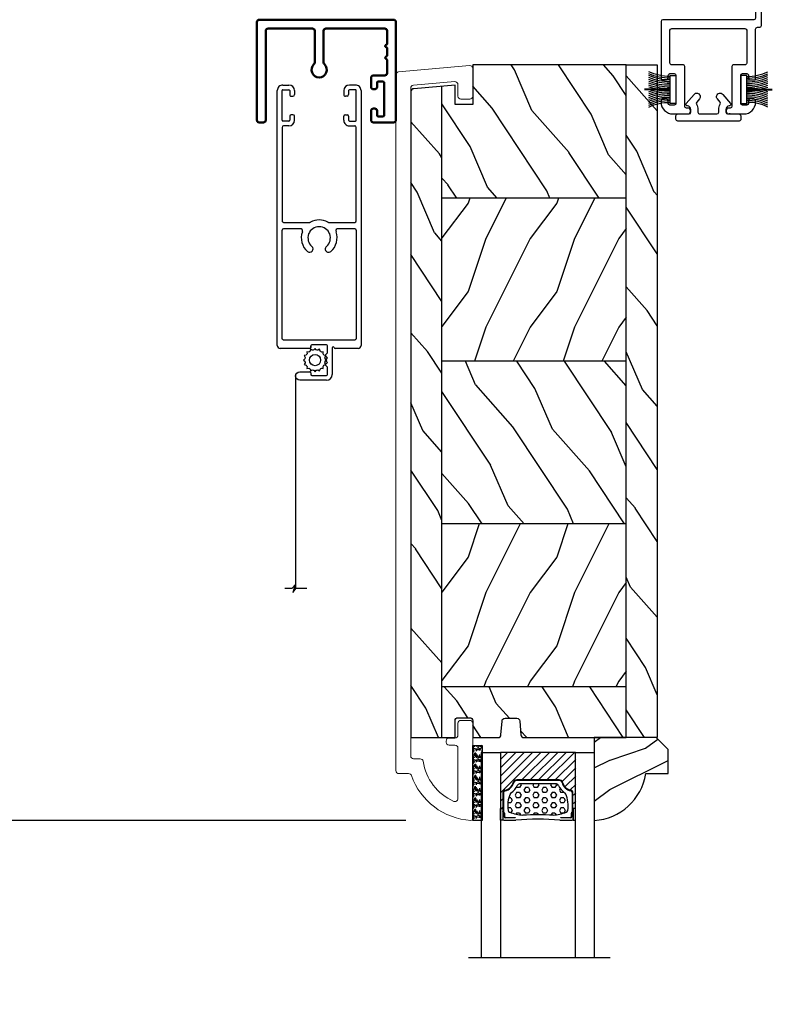
# Model space of a CAD drawing. Units: millimetres. Extents: x -2446 to 125962, y 0 to 5043.
# Drawn here: x 8499 to 8626, y 360 to 527 of the extents above; entities that cross this region are included whole.
import ezdxf

# ---------------------------------------------------------------- set-up
doc = ezdxf.new("R2010")
doc.units = ezdxf.units.MM
doc.header["$MEASUREMENT"] = 0
doc.layers.add('1', color=250, linetype='Continuous', lineweight=50)
for name, color, linetype in [('Aluminium', 181, 'Continuous'), ('Bois', 4, 'Continuous'), ('Cotes', 7, 'Continuous'), ('Coupe-froid', 30, 'Continuous'), ('Foam', 5, 'Continuous'), ('Moustiquaire', 51, 'Continuous'), ('Moustiquaire Inovtek', 51, 'Continuous'), ('PVC', 2, 'Continuous'), ('TH double-pareclose std', 5, 'Continuous'), ('VERRE', 5, 'Continuous'), ('Volet colonial', 181, 'Continuous')]:
    doc.layers.add(name, color=color, linetype=linetype)
doc.styles.add('Cotes', font='arial.ttf')
doc.styles.get("Standard").update_dxf_attribs({"font": 'arial.ttf', "height": 10})
doc.linetypes.add('Amzigzag', pattern='A,0.0001,[136,genltshp.shx,S=0.04,R=0,X=0,Y=0],-11', length=11.0001)
doc.dimstyles.new('1-1', dxfattribs={"dimtxt": 11, "dimasz": 11, "dimexe": 11, "dimexo": 11, "dimgap": 11, "dimtad": 0, "dimtih": 1, "dimtoh": 1, "dimdec": 1, "dimzin": 0, "dimdsep": 46, "dimtxsty": 'Cotes', "dimcen": 0.09, "dimadec": 0, "dimazin": 0, "dimtfac": 1, "dimtdec": 1, "dimtofl": 0, "dimtmove": 0, "dimatfit": 3, "dimfxl": 0, "dimtolj": 1, "dimtzin": 0, "dimarcsym": 0})
pattern_1 = [(216.8699, (-523.9782826924295, 25.28080903545094), (44.99999876736678, 30.00000184894975), [7.5, -67.5]), (206.5651, (-514.9782826924295, 20.78080903545094), (-14.99998736911361, -15.00001964094571), [16.77051, -16.77051]), (198.4349, (-514.9782826924295, 13.28080903545094), (-30.00000651889442, -14.99997604834062), [9.48684, -37.94733])]
pattern_2 = [(336.8699, (-545.9686637491959, 7.976961458157575), (-48.48076309845398, 23.97114117833321), [7.5, -67.5]), (326.5651, (-546.571549432166, 18.02119009221752), (20.49039175088132, -5.490360297625255), [16.77051, -16.77051]), (318.4349, (-540.0763589037826, 21.77119009221752), (27.99036357346829, -18.48077973489104), [9.486839999999985, -37.94732999999994])]

# ---------------------------------------------------------------- blocks, each defined once
blk = doc.blocks.new('*D105')
at = {"layer": 'Cotes', "color": 0, "lineweight": -2, "transparency": 16777216}
for p, q in [((8495.217841761505, 637.7480730490979), (8376.958244511234, 637.7480730490978)), ((8387.958244511234, 626.7480730490978), (8387.958244511234, 534.8805280780653)), ((8387.958244511234, 402.4496287925622), (8387.958244511234, 498.6390546810667)), ((8564.721371601598, 391.4496287925622), (8376.958244511234, 391.4496287925622))]:
    blk.add_line(p, q, dxfattribs=at)
at = {"layer": 'Cotes', "color": 0, "transparency": 16777216}
for points in [[(8386.1249111779, 626.7480730490978), (8389.791577844568, 626.7480730490978), (8387.958244511234, 637.7480730490978)], [(8386.1249111779, 402.4496287925622), (8389.791577844568, 402.4496287925622), (8387.958244511234, 391.4496287925622)]]:
    blk.add_solid(points, dxfattribs=at)
at = {"layer": 'Defpoints', "color": 0, "transparency": 16777216}
for p in [(8387.958244511234, 637.7480730490978), (8506.217841761505, 637.7480730490979), (8575.721371601598, 391.4496287925622)]:
    blk.add_point(p, dxfattribs=at)
at = {"layer": 'Cotes', "color": 0, "transparency": 16777216, "insert": (8387.958244511232, 516.7597913795635), "char_height": 11, "attachment_point": 5, "style": 'Cotes'}
blk.add_mtext('\\A1;246.3 [9 11/16"]', dxfattribs=at)
blk = doc.blocks.new('PB-011')
at = {"layer": 'Aluminium', "lineweight": 15}
blk.add_lwpolyline([(67.0883578806147, -13.00000000000003, 0.4312649628812478), (67.38785578049453, -12.68265041880821, 0.3031882914849114), (59.79687762624701, -2.626896512443722, -0.3190548087948019), (59.4614581929539, -2.154759628624589), (59.4614581929539, -0.5000000000000284, 0.414213562373095), (58.96145819295384, 0), (-58.96145819295384, 0, 0.3888787318529991), (-59.45955554199975, -0.4564221286261727), (-60.50941950431081, -12.45642212862617, 0.4400105308918229), (-60.01132215526491, -13), (-55.31001365419564, -13, 0.414213562373095), (-54.81001365419564, -12.5), (-54.81001365419564, -10.99999999999997, 0.414213562373095), (-55.31001365419564, -10.49999999999997), (-57.28305090259175, -10.49999999999994, -0.4400105308918321), (-57.78114825163766, -9.956422128626116), (-57.16872760695617, -2.956422128626116, -0.3888787318529909), (-56.67063025791032, -2.5), (56.4614581929539, -2.500000000000028, -0.414213562373095), (56.9614581929539, -3.000000000000028), (56.9614581929539, -4.100000000020287, 0.3708630677804771), (57.38662001250862, -4.594367521958844, -0.2577115018827646), (64.16799104683219, -9.799933352244011, -0.5406219253432095), (63.70976257057248, -10.49999999999997), (55.14785578049526, -10.50000000000003, -0.414213562373095), (54.64785578049526, -10.00000000000003), (54.64785578049526, -9.000000000000028, 0.414213562373095), (54.14785578049526, -8.500000000000028), (53.94785578049454, -8.500000000000028, 0.414213562373095), (53.44785578049454, -9.000000000000028), (53.44785578049454, -10.00000000000003, -0.414213562373095), (52.94785578049454, -10.50000000000003), (50.94785578049448, -10.50000000000003, 0.414213562373095), (50.44785578049448, -11.00000000000003), (50.44785578049459, -12.50000000000003, 0.414213562373095), (50.94785578049459, -13.00000000000003)], format="xyb", close=True, dxfattribs=at).dxf.unprotected_set("ltscale", 0)
blk = doc.blocks.new('PB-022')
at = {"layer": 'Bois'}
h = blk.add_hatch(dxfattribs=at)
h.set_pattern_fill('WOOD1', color=1, scale=15, angle=120, style=0, pattern_type=2)
h.set_pattern_definition([(336.8699, (214.3102308417527, 7.976961458157575), (-48.48076309845398, 23.97114117833321), [7.5, -67.5]), (326.5651, (213.7073451587827, 18.02119009221752), (20.49039175088132, -5.490360297625255), [16.77051, -16.77051]), (318.4349, (220.2025356871661, 21.77119009221752), (27.99036357346829, -18.48077973489104), [9.486839999999983, -37.94732999999993])])
h.paths.add_polyline_path([(113.9999999999999, 0), (-2.273736754432321e-13, 0), (0, -5.25), (113.9999999999999, -5.25)])
h = blk.add_hatch(dxfattribs=at)
h.set_pattern_fill('WOOD1', color=1, scale=15, angle=120, style=0, pattern_type=2)
h.set_pattern_definition(pattern_2)
edge = h.paths.add_edge_path()
edge.add_line((8.599999999999907, -5.249999999999999), (-6.199485369506874e-13, -5.249999999999999))
edge.add_line((-6.19811137411105e-13, -5.249999999999999), (-2.273181642920008e-13, -22.57032629523673))
edge.add_arc((0.4999999999997726, -22.57032629523673), 0.4999999999999999, 180, 270)
edge.add_line((0.4999999999997726, -23.07032629523673), (2.799999999999955, -23.270326295237))
edge.add_arc((2.799999999999955, -23.770326295237), 0.4999999999999999, 0, 90, ccw=False)
edge.add_line((3.299999999999955, -23.770326295237), (3.299999999999955, -25.770326295237))
edge.add_arc((2.799999999999955, -25.770326295237), 0.4999999999999999, -90, 0, ccw=False)
edge.add_line((2.799999999999955, -26.270326295237), (0.4999999999997726, -26.47032629523682))
edge.add_arc((0.4999999999997726, -26.97032629523682), 0.4999999999999999, 89.99999999999999, 180)
edge.add_line((-2.273736754432321e-13, -26.97032629523682), (-2.273736754432321e-13, -31.24644423484256))
edge.add_line((-2.273736754432321e-13, -31.24644423484256), (2.870781666181074, -31.2464442348425))
edge.add_arc((2.870781666181069, -31.7464442348425), 0.5000000000000042, -6.0822458181064576e-12, 89.99999999999949, ccw=False)
edge.add_line((3.370781666181074, -31.74644423484256), (3.370781666180847, -33.74644423484256))
edge.add_arc((2.870781666180847, -33.74644423484256), 0.4999999999999999, -90, 0, ccw=False)
edge.add_line((2.870781666180847, -34.24644423484256), (-2.273736754432321e-13, -34.24644423484256))
edge.add_line((-2.273736754432321e-13, -34.24644423484256), (-2.273736754432321e-13, -36.45032629523678))
edge.add_line((-2.273736754432321e-13, -36.45032629523678), (8.599999999999909, -36.45032629523677))
edge.add_line((8.599999999999909, -36.45032629523677), (8.599999999999907, -5.25))
h = blk.add_hatch(dxfattribs=at)
h.set_pattern_fill('WOOD1', color=1, scale=15, style=0, pattern_type=2)
h.set_pattern_definition(pattern_1)
h.paths.add_polyline_path([(8.599999999999909, -5.25), (8.599999999999913, -36.45032629523678), (36.20000000000005, -36.45032629523678), (36.20000000000005, -5.250000000000001)])
h = blk.add_hatch(dxfattribs=at)
h.set_pattern_fill('WOOD1', color=1, scale=15, angle=120, style=0, pattern_type=2)
h.set_pattern_definition(pattern_2)
h.paths.add_polyline_path([(63.79999999999995, -5.25), (36.20000000000005, -5.250000000000002), (36.20000000000005, -36.45032629523678), (63.79999999999996, -36.45032629523678)])
h = blk.add_hatch(dxfattribs=at)
h.set_pattern_fill('WOOD1', color=1, scale=15, style=0, pattern_type=2)
h.set_pattern_definition(pattern_1)
h.paths.add_polyline_path([(91.39999999999986, -5.25), (63.79999999999995, -5.25), (63.79999999999996, -36.45032629523678), (91.39999999999986, -36.45032629523678)])
h = blk.add_hatch(dxfattribs=at)
h.set_pattern_fill('WOOD1', color=1, scale=15, angle=120, style=0, pattern_type=2)
h.set_pattern_definition(pattern_2)
h.paths.add_polyline_path([(113.9999999999999, -5.25), (91.39999999999986, -5.250000000000002), (91.39999999999986, -36.45032629523678), (110.378080670308, -36.45032629523678), (110.5733765303423, -34.24660615802878), (107.2737343790454, -34.24660615802878), (107.2737343790454, -31.25032629523776), (113.9999999999999, -31.25032629523776)])
h = blk.add_hatch(dxfattribs=at)
h.set_pattern_fill('WOOD1', color=1, scale=15, angle=120, style=0, pattern_type=2)
h.set_pattern_definition([(336.8699, (-15.99038105676658, -2.303847577293357), (-48.48076309845399, 23.97114117833321), [7.5, -67.5]), (326.5651, (-16.5932667397366, 7.740381056766592), (20.49039175088132, -5.490360297625257), [16.77051, -16.77051]), (318.4349, (-10.09807621135331, 11.49038105676659), (27.99036357346829, -18.48077973489104), [9.486839999999999, -37.94732999999999])])
h.paths.add_polyline_path([(-2.273736754432321e-13, -36.45032629523678), (-2.344791028008331e-13, -41.70032629523678), (109.457421572539, -41.70032629523678, 0.4141623592489841), (109.9571232225032, -41.20041369837975), (110.378080670308, -36.45032629523678)])
for p, q in [((8.599999999999909, -5.25), (8.599999999999909, -36.45032629523677)), ((36.20000000000005, -5.25), (36.20000000000005, -36.45032629523678)), ((63.79999999999995, -5.25), (63.79999999999996, -36.45032629523678)), ((91.39999999999986, -5.25), (91.39999999999986, -36.45032629523678)), ((-2.273736754432321e-13, -36.45032629523678), (110.378080670308, -36.45032629523678))]:
    blk.add_line(p, q, dxfattribs=at)
blk.add_lwpolyline([(113.9999999999999, -5.25), (113.9999999999999, 0), (0, 0), (0, -5.25)], close=True, dxfattribs=at)
blk.add_lwpolyline([(3.370781666181074, -31.74644423484256, 0.4142135623731227), (2.870781666181074, -31.2464442348425), (-2.273736754432321e-13, -31.24644423484256), (-2.273736754432321e-13, -26.97032629523682, -0.414213562373095), (0.4999999999997726, -26.47032629523682), (2.799999999999955, -26.270326295237, 0.414213562373095), (3.299999999999955, -25.770326295237), (3.299999999999955, -23.770326295237, 0.414213562373095), (2.799999999999955, -23.270326295237), (0.4999999999997726, -23.07032629523673, -0.414213562373095), (-2.273736754432321e-13, -22.57032629523673), (0, -5.25), (113.9999999999999, -5.25), (113.9999999999999, -31.25032629523776), (107.2737343790454, -31.25032629523776), (107.2737343790454, -34.24660615802878), (110.5733765303423, -34.24660615802878), (109.9571232225032, -41.20041369837975, -0.4143371852894634), (109.4571232225032, -41.70032629523678), (-2.273736754432321e-13, -41.70032629523678), (-2.273736754432321e-13, -34.24644423484256), (2.870781666180847, -34.24644423484256, 0.414213562373095), (3.370781666180847, -33.74644423484256)], format="xyb", close=True, dxfattribs=at)
blk = doc.blocks.new('D-059')
at = {"layer": 'Bois'}
h = blk.add_hatch(dxfattribs=at)
h.set_pattern_fill('WOOD1', color=1, scale=10, style=0, pattern_type=2)
h.set_pattern_definition([(216.8699, (-335.2538867572125, -33.64992441792981), (29.99999917824452, 20.00000123263317), [5, -45]), (206.5651, (-329.2538867572125, -36.64992441792981), (-9.999991579409075, -10.00001309396381), [11.18034, -11.18034]), (198.4349, (-329.2538867572125, -41.64992441792981), (-20.00000434592961, -9.999984032227081), [6.32456, -25.29822])])
edge = h.paths.add_edge_path()
edge.add_line((-10.50000000000006, 0), (0, 0))
edge.add_line((0, 0), (0, 14.02984241998706))
edge.add_arc((0.5386931613429997, 4.701431212199643), 9.34395237485999, 93.30502196043827, 171.3918283291595)
edge.add_line((-8.699999999999818, 6.099999999999909), (-12.5, 6.099999999999909))
edge.add_line((-12.5, 6.099999999999909), (-12.50000000000006, 2))
edge.add_line((-12.50000000000006, 2), (-10.50000000000006, 0))
blk.add_lwpolyline([(-10.50000000000006, 0), (0, 0), (0, 14.02984241998706, 0.3545448909899596), (-8.699999999999818, 6.099999999999909), (-12.5, 6.099999999999909), (-12.50000000000006, 2)], format="xyb", close=True, dxfattribs=at)
blk = doc.blocks.new('V-006')
at = {"layer": 'Foam'}
h = blk.add_hatch(dxfattribs=at)
h.set_pattern_fill('GRAVEL', color=256, scale=0.075, style=0)
h.set_pattern_definition([(228.0128, (-26.72399009913994, -53.63578469025791), (-15.24001294942201, -17.14502106713443), [0.25629075, -25.372875]), (184.9697, (-26.89544009913994, -53.82628469025791), (22.86003697963434, 1.904986556540594), [0.43980375, -43.54049999999999]), (132.5104, (-27.33359009913994, -53.86438469025791), (19.04998613874877, -20.95502046934531), [0.3101114999999999, -30.701025]), (267.2737, (-28.07654009913994, -54.34063469025791), (1.904991728121129, 38.09998774002482), [0.40050375, -39.6498]), (292.8337, (-28.09559009913994, -54.74068469025791), (-9.525027041626428, 22.86001299753833), [0.3927255, -38.87985]), (357.2737, (-27.94319009913994, -55.10263469025791), (-38.09998774002482, 1.904991728121131), [0.40050375, -39.6498]), (37.6942, (-27.54314009913994, -55.12168469025791), (-24.76501564592995, -19.04998301773867), [0.5296454999999999, -52.434825]), (72.2553, (-27.12404009913994, -54.79783469025791), (13.3350266741004, 41.91001215452729), [0.50004, -49.503975]), (121.4296, (-26.97164009913994, -54.32158469025791), (-15.24000392644836, 24.76497086997952), [0.40185975, -39.784125]), (175.2364, (-27.18119009913994, -53.97868469025791), (20.95498353979084, -1.904982122040867), [0.4587847499999998, -22.48042499999999]), (222.3974, (-27.63839009913994, -53.94058469025791), (-22.86000068792978, -20.95497273797773), [0.5933085, -58.7376]), (138.8141, (-26.19059009913994, -54.35968469025791), (-13.33499150566855, 11.429982417843), [0.20250375, -20.04795]), (171.4692, (-26.34299009913994, -54.22633469025791), (24.76496219669355, -3.810009600034274), [0.3852614999999997, -38.14094999999997]), (225, (-26.72399009913994, -54.16918469025791), (-2.664535259100376e-16, -1.904998701525148), [0.26940675, -2.4246675]), (203.1986, (-26.85734009913994, -53.94058469025791), (9.525032119193124, 3.810016705729698), [0.14508075, -14.36295]), (291.8014, (-26.99069009913994, -53.99773469025791), (-1.905001336420882, 5.715003681548898), [0.2051745, -10.0536]), (30.9638, (-26.91449009913994, -54.18823469025791), (5.71499396610617, 3.810002968995414), [0.3332399999999998, -10.77472499999999]), (161.5651, (-26.62874009913994, -54.01678469025791), (3.810001738635735, -1.904997166848807), [0.24096525, -5.783174999999999]), (16.38950000000001, (-28.09559009913994, -53.99773469025791), (19.05001051047701, 5.714988112475853), [0.337566, -33.4191]), (70.3462, (-27.77174009913994, -53.90248469025791), (-7.619978766507381, -20.95497036640875), [0.28319925, -28.03664999999999]), (293.1986, (-26.62874009913994, -53.63578469025791), (-3.810016705729698, 9.525032119193124), [0.29016, -14.2179]), (343.6105, (-26.51444009913994, -53.90248469025791), (-19.05001051047701, 5.714988112475859), [0.3375659999999998, -33.41909999999997]), (339.444, (-28.09559009913994, -55.17883469025791), (-9.525011823191932, 3.809995377037603), [0.32552625, -15.950775]), (294.7751, (-27.79079009913994, -55.29313469025791), (-9.52497780272013, 20.9549902696175), [0.2727539999999997, -27.00269999999999]), (66.80140000000002, (-26.60969009913994, -55.54078469025791), (3.810016705729701, 9.525032119193124), [0.29016, -14.2179]), (17.35400000000001, (-26.49539009913994, -55.27408469025791), (-24.76500133639497, -7.619988506704224), [0.31933725, -31.6143]), (69.444, (-27.54314009913994, -55.54078469025791), (-3.809995377037608, -9.52501182319193), [0.1627635, -16.1136]), (101.3098999999999, (-26.72399009913994, -55.54078469025791), (-1.904990597165511, 7.619975595676966), [0.09713624999999998, -9.616499999999998]), (165.9638, (-26.74304009913994, -55.44553469025791), (5.715004016022879, -1.904996703092731), [0.3927255, -7.4617875]), (186.0090000000001, (-27.12404009913994, -55.35028469025791), (19.04997190832096, 1.904995551410894), [0.36395025, -36.03105]), (303.6901, (-26.91449009913994, -54.35968469025791), (-1.905000653480424, 3.809996324423879), [0.274743, -6.593834999999999]), (353.1572, (-26.76209009913994, -54.58828469025791), (32.38501339248256, -3.810017063741129), [0.4796677499999999, -47.48699999999999]), (60.94540000000001, (-26.28584009913994, -54.64543469025791), (-7.619982274371817, -13.33496820812559), [0.196131, -19.41705]), (90, (-26.19059009913994, -54.47398469025791), (-1.905, 1.905), [0.1143, -1.7907]), (120.2564, (-27.16214009913994, -55.29313469025791), (7.619983850127083, -13.33499327435817), [0.26465025, -26.200425]), (48.01279999999999, (-27.29549009913994, -55.06453469025791), (15.240012949422, 17.14502106713443), [0.51258225, -25.1166]), (0, (-26.95259009913994, -54.68353469025791), (1.905, 1.905), [0.4953, -1.4097]), (325.3048, (-26.45729009913994, -54.68353469025791), (-19.04996699321526, 13.33500126786357), [0.3012075, -29.819475]), (254.0546, (-26.20964009913994, -54.85498469025791), (-1.905004859776106, -7.620018152402721), [0.27737175, -13.591275]), (207.646, (-26.28584009913994, -55.12168469025791), (-36.19498728676704, -19.05001198104254), [0.4516087499999999, -44.709375]), (175.4261, (-26.68589009913994, -55.33123469025791), (-24.76500570356064, 1.904990783414596), [0.4777717499999997, -47.29934999999997]), (175.4261, (-26.68589009913994, -55.33123469025791), (-24.76500570356064, 1.904990783414596), [0.4777717499999997, -47.29934999999997])])
h.paths.add_polyline_path([(6.356499999999983, 0), (6.356499999999983, 1.599999999999909), (-6.356499999999983, 1.599999999999909), (-6.356499999999983, 0)])
blk.add_line((-6.356499999999983, 0), (-6.356499999999983, 1.599999999999909), dxfattribs=at)
blk.add_lwpolyline([(-6.356499999999983, 0), (-6.356499999999983, 1.599999999999909), (6.356499999999983, 1.599999999999909), (6.356499999999983, 0)], close=True, dxfattribs=at)
blk = doc.blocks.new('CM-034')
at = {"layer": '1', "color": 2}
blk.add_lwpolyline([(-10.2749999999995, -6.842671138408933, -0.3419987110895206), (-10.12500000141168, -6.649021971445295, 0.7745966634253157), (-10.12500000140736, -6.261723644816202, -0.3419987110895999), (-10.27499999999951, -6.068074477869333), (-10.27499999999951, -4.842671176008922, -0.3419987110895206), (-10.12500000140736, -4.649022009062053, 0.7745966634253421), (-10.12500000141168, -4.261723682432931, -0.3419987110894412), (-10.27499999999951, -4.068074515469293), (-10.27499999999951, -1.899999999999737, -0.414213562373095), (-9.874999999999877, -1.500000000000101), (0.07500000000085016, -1.500000000000101, -0.414213562373095), (0.4750000000004864, -1.899999999999737), (0.4750000000004864, -7.248001597444373, -0.2099655101141798), (0.3455882352947217, -7.542589456868983, 2.566955132657385), (2.104411764706251, -7.542589456869893, -0.2099655101147734), (1.975000000000486, -7.248001597444373), (1.975000000000486, -1.899999999999737, -0.414213562373095), (2.375000000000123, -1.500000000000101), (9.875000000000123, -1.500000000000101, -0.414213562373095), (10.27499999999976, -1.899999999999737), (10.27499999999976, -17.0000000000001, 0.414213562373095), (10.67499999999939, -17.39999999999974), (11.37500000000012, -17.39999999999974, 0.414213562373095), (11.77499999999976, -17.0000000000001), (11.77499999999976, -0.3999999999997375, 0.414213562373095), (11.37500000000012, -1.012523398458143e-13), (-11.37499999999988, -1.012523398458143e-13, 0.414213562373095), (-11.77499999999951, -0.3999999999997375), (-11.77499999999951, -17.0000000000001, 0.414213562373095), (-11.37499999999988, -17.39999999999974), (-7.974999999999332, -17.39999999999974, 0.414213562373095), (-7.574999999999696, -17.0000000000001), (-7.574999999999696, -15.44999999999992, 0.414213562373095), (-7.974999999999332, -15.05000000000028), (-8.17500000000006, -15.05000000000028, 0.414213562373095), (-8.574999999999696, -15.44999999999992), (-8.574999999999696, -16.14999999999974, -0.4142135623730878), (-8.824999999999696, -16.39999999999974), (-9.524999999999514, -16.39999999999974, -0.4142135623730995), (-9.774999999999514, -16.14999999999974), (-9.774999999999514, -10.69999999999992, -0.4142135623730993), (-9.524999999999514, -10.44999999999992), (-8.824999999999696, -10.44999999999992, -0.4142135623730919), (-8.574999999999696, -10.69999999999992), (-8.574999999999696, -11.40000000000065, 0.414213562373095), (-8.17500000000006, -11.80000000000028), (-7.974999999999332, -11.80000000000028, 0.414213562373095), (-7.574999999999696, -11.40000000000065), (-7.574999999999696, -9.849999999999556, 0.414213562373095), (-7.974999999999332, -9.44999999999992), (-9.874999999999877, -9.44999999999992, -0.414213562373095), (-10.27499999999951, -9.050000000000283)], format="xyb", close=True, dxfattribs=at)
blk = doc.blocks.new('PP-002')
at = {"layer": 'PVC'}
blk.add_lwpolyline([(5.300000000006843, 18.97384404598415), (5.500000000000295, 18.97384404599143), (3.000000000003933, 18.97384404599143, 0.4142135623725621), (1.000000000007571, 16.97384404599143), (1.000000000007571, 16.70884404599565, 0.4142135623695433), (1.300000000003205, 16.40884404599637), (1.900000000005388, 16.40884404599274, 0.414213562373095), (2.200000000008298, 16.70884404598837), (2.200000000015574, 17.17384404599215, -0.414213562373095), (2.500000000014847, 17.47384404598779), (3.20000000000466, 17.47384404598779, -0.4142135623695433), (3.500000000003933, 17.17384404598852), (3.500000000014847, 12.44384404599259, -0.4142135623766467), (3.200000000015574, 12.14384404599332), (2.500000000011209, 12.14384404599332, -0.4142135623766467), (2.200000000011936, 12.44384404599259), (2.200000000008298, 12.90884404599274, 0.4142135623730951), (1.900000000005388, 13.20884404598837), (1.300000000017757, 13.20884404599201, 0.4142135623766469), (1.000000000014847, 12.90884404599274), (1.000000000011209, 4.588292566899327, -0.4142135623695433), (0.7000000000119364, 4.288292566903692), (0.2999999999959293, 4.288292566896416, 0.4142135623730949), (3.932854042432155e-12, 3.988292566897144), (2.948752353404416e-13, 0.2999999999992724, 0.414213562373095), (0.2999999999995673, 0), (0.7000000000046604, 0, 0.414213562373095), (1.000000000003933, 0.2999999999992724), (1.000000000003933, 2.700000000000728, -0.414213562373095), (1.300000000003205, 3), (16.69993852738146, 2.99999999998181, 0.4142113542470249), (16.99993852737709, 3.299997738278762), (17.00001096857188, 12.90884178429042, 0.4142157704990611), (16.70001096857989, 13.20884404599201), (16.1000169906368, 13.20884404599201, 0.4142135623695433), (15.80001699063753, 12.90884404599637), (15.80001699062298, 12.44384404598168, -0.414213562369543), (15.5000169906237, 12.14384404599332), (14.80001699064116, 12.14384404599332, -0.4142135623695433), (14.50001699063825, 12.44384404599259), (14.50001699064189, 17.17384404599579, -0.4142135623766469), (14.80001699064116, 17.47384404599143), (15.50001699063098, 17.47384404598415, -0.4142135623695433), (15.80001699063025, 17.17384404598852), (15.80001699064116, 16.70884404598837, 0.4142135623659916), (16.10001699064044, 16.40884404599637), (16.70001699063171, 16.40884404599637, 0.4142135623766467), (17.00001699063462, 16.70884404599565), (17.00001699063462, 16.97384404598779, 0.4142135623736279), (15.00001699063098, 18.97384404598779), (12.50001699064917, 18.97384404598779, 0.9999917686739064), (12.50000875929647, 17.97384404605691), (12.69998459091614, 17.97384404605691, -0.4142145603220588), (12.99998459091541, 17.67384302389473), (12.9999706422753, 10.9438450681555, 0.4142145603220587), (13.29997064227457, 10.64384404599332), (15.19999163096174, 10.64384404597877, -0.4142157704955093), (15.49999163095738, 10.34384178427717), (15.49994983585959, 4.799997738267848, -0.4142113542505766), (15.1999498358676, 4.499999999970896), (2.800000000014119, 4.500000000003638, -0.4142135623695433), (2.500000000011209, 4.80000000000291), (2.500000000014847, 10.34384404599405, -0.4142135623766469), (2.800000000014119, 10.64384404598968), (4.700000000001022, 10.64384404598968, 0.4142135623801985), (5.000000000000295, 10.94384404598895), (5.000000000000295, 17.673844046054, -0.414213562373095), (5.299999999999567, 17.97384404605327), (5.500008231352989, 17.97384404605691, 0.9999917686739064), (5.500000000007571, 18.97384404598779)], format="xyb", dxfattribs=at)
blk = doc.blocks.new('PP-005')
at = {"layer": 'PVC'}
blk.add_lwpolyline([(3.741235066499939, -1.500000000003951, -0.4142135623766467), (4.041235066499212, -1.200000000004678), (6.958781924124196, -1.200000000008316, -0.4142135623695433), (7.258781924123468, -1.500000000007589), (7.258781924123468, -1.953288311953969, 0.1335991425131715), (7.506868527903862, -2.865190051190751, -0.3216224009208082), (7.475049823413428, -3.213506428215936), (7.022050322979339, -3.736880515487741, 1.000000000002292), (7.929384440416456, -4.522211528077918), (9.270183196356811, -2.973116386856731, 0.5205977908395677), (9.017004477365845, -2.551832082234199, -0.3939473565652606), (8.458781924124196, -1.953288311953969), (8.458781924124196, -1.500000000007589, -0.414213562373095), (8.758781924123468, -1.200000000008316), (10.70001699062777, -1.200000000008316, 0.4142135623695433), (11.00001699062341, -0.9000000000090438), (11.00001699062341, -0.300000000006861, 0.4142135623766467), (10.70001699062414, -1.122657522500958e-11), (0.2999999999992724, -3.126388037344441e-13, 0.414213562373095), (0, -0.299999999999585), (0, -0.9000000000054058, 0.414213562373095), (0.2999999999992724, -1.200000000004678), (2.241235066499939, -1.200000000004678, -0.4142135623695433), (2.541235066495574, -1.500000000003951), (2.541235066499212, -1.953288311953969, -0.3939473565652606), (1.983012513257563, -2.551832082234199, 0.5205977908449788), (1.729833794266597, -2.973116386856731), (3.070632550206923, -4.522211528077918, 1.000000000002292), (3.977966667644068, -3.736880515487741), (3.524967167206341, -3.213506428215936, -0.3216224009186189), (3.493148462719546, -2.865190051190751, 0.1335991425134319), (3.741235066499939, -1.953288311953969)], format="xyb", close=True, dxfattribs=at)
blk = doc.blocks.new('V-042')
h = blk.add_hatch()
h.set_pattern_fill('HEX', scale=4, style=0)
h.set_pattern_definition([(0, (-287.4581101923186, 1960.29514648825), (0, 0.8660254037844386), [0.5, -1]), (120, (-287.4581101923186, 1960.29514648825), (-0.75, -0.4330127018922191), [0.4999999999999996, -0.9999999999999992]), (59.99999999999999, (-286.9581101923186, 1960.29514648825), (-0.7499999999999999, 0.4330127018922194), [0.5, -1])])
h.paths.add_polyline_path([(12.12421797721701, 10.62368122440772, -0.01038247894788289), (6.975782022788034, 10.62368122440791, 0.07655626028517193), (4.746910343559633, 10.12808478556243, 0.2636850920181428), (4.49778231036762, 9.822240287701614, 0.1486430742431025), (4.852010365365454, 7.052547432361987, 0.1452672607481565), (5.037659102547701, 6.836927438697026, -0.1572620534238643), (6.05039310008974, 5.603333331706768, 0.3080691872821473), (6.422534053075195, 5.349999998373494), (12.67746594692494, 5.349999998373494, 0.3080691872803071), (13.04960689990672, 5.603333331708217, -0.1572620534238416), (14.06234089745456, 6.836927438693425, 0.1452672607479055), (14.24798963462911, 7.052547432364394, 0.1486430742430459), (14.60221768963465, 9.822240287702012, 0.2636850920185169), (14.35308965643974, 10.1280847855611, 0.0765562602849926)])
h = blk.add_hatch()
h.set_pattern_fill('ANSI31', scale=8, style=0)
h.set_pattern_definition([(45, (-287.4581101923186, 1960.29514648825), (-0.7071067811865476, 0.7071067811865476), [])])
h.paths.add_polyline_path([(12.52095870867493, 4.649999998385965), (6.480741221387461, 4.649999998385965), (5.856637523691461, 4.650296192671021, -0.3414039312993768), (5.276010893879629, 5.099058888069067, 0.2909450072482266), (3.857872961523753, 6.419470534126731, -0.361442010360135), (3.530849965030484, 6.812757143311273), (3.530849965036623, 9.499999999998408), (3.150849965037651, 9.499999999998408), (3.150849965037651, 0), (15.85084996503747, 0), (15.85084996503747, 9.499999999998408), (15.47084996503759, 9.499999999998408), (15.47084996504464, 6.812757143311273, -0.361442010358463), (15.14382696855091, 6.419470534129914, 0.2909450072481536), (13.72568903619958, 5.09905888806793, -0.3411389941978187), (13.14563192558944, 4.650296462959886)])
at = {"color": 7, "linetype": 'Amzigzag', "ltscale": 1.5}
blk.add_line((-2.70042511299016, 34.79851369385051), (21.3246195114225, 34.79851369385051), dxfattribs=at)
at = {"color": 181, "linetype": 'Continuous', "lineweight": 25}
for p, q in [((3.579999999999927, 11.29999999999859), (3.579999999999927, 10.0809027799985)), ((3.715435414600051, 10.17620114553597), (3.73861402577495, 10.19538899443592)), ((3.796004971712591, 10.12606165982356), (3.772826360537692, 10.10687381092362)), ((3.778469536300236, 10.28012240339854), (3.778469536300236, 10.79714386614864)), ((5.829999999987649, 11.49999999999841), (3.7800000000002, 11.49999999999841)), ((3.868469536299926, 10.79714386614864), (3.868469536299926, 10.28012240339854)), ((4.078469536299963, 11.09714386614837), (5.678469536287594, 11.09714386614837)), ((5.678469536287594, 11.00714386614868), (4.078469536299963, 11.00714386614868)), ((5.678469536287594, 11.09714386614837), (5.678469536287594, 11.00714386614868)), ((15.31999999999994, 11.49999999999841), (13.27000000001249, 11.49999999999841)), ((13.42153046370004, 11.09714386614837), (15.02153046369995, 11.09714386614837)), ((13.42153046370004, 11.00714386614868), (13.42153046370004, 11.09714386614837)), ((15.02153046369995, 11.00714386614868), (13.42153046370004, 11.00714386614868)), ((15.23153046369998, 10.28012240339854), (15.23153046369998, 10.79714386614864)), ((15.32717363946244, 10.10687381092362), (15.30399502828755, 10.12606165982356)), ((15.32153046370013, 10.79714386614864), (15.32153046370013, 10.28012240339854)), ((15.36138597422496, 10.19538899443592), (15.38456458540008, 10.17620114553597)), ((15.51999999999998, 10.0809027799985), (15.51999999999998, 11.29999999999859)), ((3.624913998212833, 9.950006602136227), (3.629150034962549, 9.950006602136227)), ((3.629150034962549, 9.950006602136227), (3.629150034962549, 9.99275714331111)), ((3.629150034962549, 9.950006602136227), (3.629150034962549, 6.812757143311273)), ((3.719150034962695, 9.99275714331111), (3.719150034962695, 6.812757143311273)), ((15.38084996503744, 6.812757143311273), (15.38084996503744, 9.99275714331111)), ((15.47084996503759, 9.99275714331111), (15.47084996503759, 9.950006602136227)), ((15.47084996503759, 9.950006602136227), (15.47508600178753, 9.950006602136227)), ((15.47084996503759, 6.812757143311273), (15.47084996503759, 9.950006602136227)), ((6.422534053075196, 5.349999998373505), (12.67746594692494, 5.349999998373505)), ((5.954937588825032, 4.740296192673441), (6.579041291312478, 4.739999998386111)), ((5.954937588825032, 4.650296192673295), (6.579041291312478, 4.649999998385965)), ((6.579041291312478, 4.739999998386111), (12.52095870867493, 4.739999998386111)), ((6.579041291312478, 4.649999998385965), (12.52095870867493, 4.649999998385965)), ((12.52095870867493, 4.739999998386111), (13.1450624111751, 4.740296192673441)), ((12.52095870867493, 4.649999998385965), (13.1450624111751, 4.650296192673295))]:
    blk.add_line(p, q, dxfattribs=at)
at = {"color": 5}
blk.add_line((3.200000000000045, 0), (15.90000000000009, 0), dxfattribs=at)
for points in [[(3.200000000000045, 34.79851369385051), (3.200000000000045, 0), (0, 0), (0, 34.79851369385051)], [(19.09999999999991, 34.79851369385051), (19.09999999999991, 0), (15.90000000000009, 0), (15.90000000000009, 34.79851369385051)]]:
    blk.add_lwpolyline(points, dxfattribs=at)
for points in [[(3.200000000000045, 9.499999999998408), (3.579999999999927, 9.499999999998408), (3.579999999999927, 11.49999999999841), (3.200000000000045, 11.49999999999841)], [(15.90000000000009, 9.499999999998408), (15.51999999999998, 9.499999999998408), (15.51999999999998, 11.49999999999841), (15.90000000000009, 11.49999999999841)]]:
    blk.add_lwpolyline(points, close=True, dxfattribs=at)
at = {"color": 181, "linetype": 'Continuous', "lineweight": 25}
for centre, radius, start, end in [((3.790064175737825, 10.07982775782352), 0.2100669264910994, 179.7067862955089, 218.1701594432898), ((3.7800000000002, 11.29999999999859), 0.2000000000000455, 90, 180), ((3.867295065237613, 9.99275714331111), 0.2381450302755184, 129.6188297048962, 180), ((3.867295065237613, 9.99275714331111), 0.148145030275522, 129.6188297049789, 180), ((3.668469536300108, 10.28012240339854), 0.1099999999990082, 309.6188297048953, 0), ((4.078469536299963, 10.79714386614864), 0.2999999999999617, 90, 180), ((3.668469536300108, 10.28012240339854), 0.1999999999990081, 309.6188297048953, 0), ((4.078469536299963, 10.79714386614864), 0.2099999999999618, 90, 180), ((4.892156027262445, 9.755386930261238), 0.3999999999755061, 111.2915739132246, 170.3788098722446), ((7.470266914075182, 3.139999995873723), 7.500000002535077, 93.78032849573468, 111.2915739133364), ((9.549999999993815, 45.99600012365909), 34.6960001229502, 263.8450892230369, 276.1549107769631), ((9.550000000008822, 134.5796507029315), 123.9826962424794, 268.810298297978, 271.1897017021392), ((11.62973308592495, 3.139999995873723), 7.500000002535077, 68.7084260866636, 86.21967150426532), ((14.20784397273746, 9.755386930261238), 0.3999999999755027, 9.621190127755456, 68.70842608677546), ((15.02153046369995, 10.79714386614864), 0.2999999999999617, 0, 90), ((15.02153046369995, 10.79714386614864), 0.2099999999999654, 0, 90), ((15.43153046370003, 10.28012240339854), 0.1999999999990061, 180, 230.3811702951038), ((15.31999999999994, 11.29999999999859), 0.2000000000000455, 0, 90), ((15.43153046370003, 10.28012240339854), 0.1099999999990047, 180, 230.3811702951038), ((15.23270493476252, 9.99275714331111), 0.148145030275522, 0, 50.38117029502116), ((15.23270493476252, 9.99275714331111), 0.2381450302755184, 0, 50.38117029510376), ((15.30993582425003, 10.07982775782352), 0.2100669264910994, 321.8298405567102, 0.2932137044910722), ((9.23026691343739, 9.019999998360845), 4.800000000013958, 170.3788098722446, 204.197670639406), ((9.869733086562519, 9.019999998360845), 4.800000000013958, 335.8023293605939, 9.621190127755456), ((4.02915003496264, 6.812757143311273), 0.4000000000071304, 180, 259.4879385289719), ((4.02915003496264, 6.812757143311273), 0.3100000000071432, 180, 259.4879385289719), ((5.308078755787392, 7.25749040798587), 0.4999999999996283, 204.197670639406, 237.2592076313481), ((3.631476905687578, 4.649999998373687), 2.600000000001068, 21.51018826678275, 57.25920763134815), ((15.46852309431256, 4.649999998373687), 2.600000000001068, 122.7407923686519, 158.4898117332172), ((13.79192124421252, 7.25749040798587), 0.4999999999996266, 302.7407923686519, 335.8023293605939), ((15.0708499650375, 6.812757143311273), 0.3100000000071504, 280.5120614710281, 0), ((15.0708499650375, 6.812757143311273), 0.4000000000071255, 280.5120614710281, 0), ((3.626695112337529, 4.643852909823408), 1.805927364798801, 14.59957465771853, 79.48793852897188), ((3.626695112337529, 4.643852909823408), 1.895927364798737, 14.59957465771853, 79.48793852897188), ((5.954937588825032, 5.250296192660926), 0.5999999999899248, 194.5995746577185, 270), ((5.954937588825032, 5.250296192660926), 0.5099999999899207, 194.5995746577185, 270), ((6.422534053075196, 5.749999998373596), 0.4000000000001016, 201.5101882667827, 270), ((12.67746594692494, 5.749999998373596), 0.4000000000001016, 270, 338.4898117332172), ((13.1450624111751, 5.250296192660926), 0.5099999999899261, 270, 345.4004253422814), ((13.1450624111751, 5.250296192660926), 0.5999999999899243, 270, 345.4004253422814), ((15.47330488766238, 4.643852909823408), 1.895927364798735, 100.5120614710281, 165.4004253422815), ((15.47330488766238, 4.643852909823408), 1.805927364798811, 100.5120614710281, 165.4004253422815)]:
    blk.add_arc(centre, radius, start, end, dxfattribs=at)
blk = doc.blocks.new('CF-039')
at = {"layer": 'Coupe-froid'}
for p, q in [((2.325000000000003, 0.9999999999999716), (2.325000000000003, 5.299999999999997)), ((2.424999999999997, 0.9999999999999716), (2.424999999999997, 5.299999999999997))]:
    blk.add_line(p, q, dxfattribs=at)
blk.add_lwpolyline([(0, 0.9999999999999716), (0, 0), (4.75, 0), (4.75, 0.9999999999999716)], close=True, dxfattribs=at)
for centre, radius, start, end in [((-7.848739450887109, 1.067014697275283), 8.033043434399755, 359.6319687781198, 25.85352642745807), ((-7.848739450887109, 1.067014697275283), 8.333043434399755, 359.6319687781198, 24.85812994766152), ((-7.848739450887109, 1.067014697275283), 8.633043434399756, 359.6319687781198, 23.93906348768406), ((-7.848739450887109, 1.067014697275283), 8.933043434399757, 359.6319687781198, 23.08759420640041), ((-7.848739450887109, 1.067014697275283), 9.233043434399757, 359.6319687781198, 22.29631179302982), ((-7.848739450887109, 1.067014697275283), 9.533043434399758, 359.6319687781198, 21.55888050853918), ((-7.848739450887109, 1.067014697275283), 9.833043434399759, 359.6319687781198, 20.86984633264358), ((-7.848739450887109, 1.067014697275283), 10.13304343439976, 359.6319687781198, 20.22448514095099), ((-7.848739450887109, 1.067014697275283), 10.43304343439976, 359.6319687781198, 19.61868187461618), ((12.59873945088711, 1.067014697275283), 10.43304343439976, 160.3813181253838, 180.3680312218802), ((12.59873945088711, 1.067014697275283), 10.13304343439976, 159.775514859049, 180.3680312218802), ((12.59873945088711, 1.067014697275283), 9.83304343439976, 159.1301536673568, 180.3680312218802), ((12.59873945088711, 1.067014697275283), 9.53304343439976, 158.4411194914608, 180.3680312218802), ((12.59873945088711, 1.067014697275283), 9.23304343439976, 157.7036882069702, 180.3680312218802), ((12.59873945088711, 1.067014697275283), 8.933043434399758, 156.9124057935996, 180.3680312218802), ((12.59873945088711, 1.067014697275283), 8.633043434399758, 156.0609365123159, 180.3680312218802), ((12.59873945088711, 1.067014697275283), 8.333043434399757, 155.1418700523385, 180.3680312218802), ((12.59873945088711, 1.067014697275283), 8.033043434399756, 154.1464735725415, 180.3680312218802)]:
    blk.add_arc(centre, radius, start, end, dxfattribs=at)
blk = doc.blocks.new('CM-006')
blk.add_lwpolyline([(1.399663181513347, -0.4466078295636606), (1.359918430071161, -0.1165625663983008, 0.03873202468494066), (1.508616354926914, 0.1059796048365769), (1.828748076265924, 0.1955630965971835), (1.665725859740007, 0.4852755021365596, 0.03873202468492509), (1.717941627107052, 0.7477818915299821), (1.979422654049813, 0.9530553519499136), (1.717941627107052, 1.158328812369305, 0.03873202468536949), (1.665725859739496, 1.420835201765357), (1.828748076265413, 1.71054760730317), (1.508616354925834, 1.800131099064814, 0.03873202468518958), (1.359918430070138, 2.022673270300217), (1.399663181512267, 2.352718533462948), (1.069617918350048, 2.312973782020265, 0.03873202468545896), (0.8470757471135926, 2.461671706876544), (0.7574922553529859, 2.781803428215582), (0.4677798498152015, 2.618781211690688, 0.03873202468519166), (0.2052734604201873, 2.670996979057207), (-2.273736754432321e-13, 2.932478005999954), (-0.2052734604196758, 2.670996979057207, 0.0387320246853078), (-0.4677798498162247, 2.618781211690177), (-0.7574922553529859, 2.781803428215582), (-0.8470757471135926, 2.461671706876018, 0.03873202468510488), (-1.069617918348968, 2.312973782021317), (-1.39966318151329, 2.352718533463474), (-1.359918430071161, 2.022673270300217, 0.03873202468524476), (-1.508616354926858, 1.800131099063236), (-1.828748076265924, 1.71054760730317), (-1.66572585973995, 1.420835201764831, 0.03873202468511912), (-1.717941627107052, 1.158328812369831), (-1.979422654049756, 0.9530553519504252), (-1.717941627107052, 0.7477818915305221, 0.03873202468523698), (-1.665725859740519, 0.485275502135508), (-1.828748076265924, 0.1955630965971835), (-1.508616354925834, 0.1059796048365769, 0.03873202468527422), (-1.359918430070593, -0.1165625663993524), (-1.39966318151329, -0.4466078295631206), (-1.069617918350048, -0.4068630781204519, 0.03873202468502272), (-0.8470757471135926, -0.5555610029767166), (-0.7574922553529859, -0.8756927243152433), (-0.4677798498146331, -0.7126705077898237, 0.0387320246851915), (-0.2052734604201873, -0.7648862751568544), (-7.958078640513122e-13, -1.026367302099089), (0.2052734604191642, -0.7648862751563428, 0.03873202468523886), (0.4677798498141783, -0.7126705077903495), (0.7574922553529859, -0.8756927243152433), (0.8470757471135926, -0.555561002975665, 0.03873202468510744), (1.069617918349024, -0.4068630781204519)], format="xyb", close=True)
blk.add_circle((0, 0.9530553519499989), 0.9530553519499998)
blk = doc.blocks.new('CM-067-T')
for p, q in [((-49.23286493245909, 7.061895748619278), (-6.061151400655973, 7.061895748619278)), ((-50.175296745274, 6.119463935978999), (-50.175296745274, 5.086550535885891)), ((-49.36197910747073, 6.119463935978999), (-49.36197910747073, 5.086550535885891)), ((-44.19741210747091, 6.248578110961532), (-49.23286493245909, 6.248578110961532)), ((-44.06829793248838, 5.086550535885891), (-44.06829793248838, 6.119463935978999)), ((-43.25498029468511, 5.086550535885891), (-43.25498029468511, 5.990349760996466)), ((-27.16196614481672, 6.248578110961532), (-42.99675194469094, 6.248578110961532)), ((-26.90373779482255, 1.547343634320697), (-26.90373779482255, 5.990349760996466)), ((-25.83219180702511, 5.990349760996466), (-25.83219180702511, 3.181839119196212)), ((-5.54469470063853, 6.545439048689147), (-5.54469470063853, 2.654463271163678)), ((-49.23286493245909, 4.957436360903358), (-48.54855980498182, 4.957436360903358)), ((-49.23286493245909, 4.144118723245612), (-48.54855980498182, 4.144118723245612)), ((-48.29033145495855, 4.699208010938293), (-48.29033145495855, 4.402347072977847)), ((-45.13994558497146, 4.402347072977847), (-45.13994558497146, 4.699208010938293)), ((-44.88171723497729, 4.957436360903358), (-44.19741210747091, 4.957436360903358)), ((-44.19741210747091, 4.144118723245612), (-44.88171723497729, 4.144118723245612)), ((-5.647986040636198, 2.193986356975785), (-1.124719998053507, 2.193986356975785)), ((-26.90373779482255, -6.056307760746876), (-26.90373779482255, -1.613301634071121)), ((-5.699631710664136, -1.446626719068462), (-5.999745919001754, -1.446626719068462)), ((-5.54469470063853, -1.601563729094067), (-5.54469470063853, -6.611397048439557)), ((-25.83219180702511, -3.247797118713819), (-25.83219180702511, -6.056307760746876)), ((-49.23286493245909, -4.210076722996035), (-48.54855980498182, -4.210076722996035)), ((-48.29033145495855, -4.765166010688716), (-48.29033145495855, -4.468305072961101)), ((-45.13994558497146, -4.468305072961101), (-45.13994558497146, -4.765166010688716)), ((-44.19741210747091, -4.210076722996035), (-44.88171723497729, -4.210076722996035)), ((-1.212232958545457, -4.043008563897473), (35.08147618740074, -4.043008563897473)), ((-50.17529674527398, -6.185421935729408), (-50.175296745274, -5.152508535636315)), ((-49.36197910747072, -6.185421935729408), (-49.36197910747073, -5.152508535636315)), ((-49.23286493245909, -5.023394360653782), (-48.54855980498182, -5.023394360653782)), ((-44.19741210747091, -6.314536110711941), (-49.23286493245908, -6.314536110711941)), ((-44.88171723497729, -5.023394360653782), (-44.19741210747091, -5.023394360653782)), ((-44.06829793248838, -5.152508535636315), (-44.06829793248838, -6.185421935729408)), ((-43.25498029468511, -5.152508535636315), (-43.25498029468511, -6.056307760746876)), ((-42.99675194469094, -6.314536110711941), (-27.16196614481672, -6.314536110711941)), ((-6.061151400655973, -7.127853748602519), (-49.23286493245908, -7.127853748602519))]:
    blk.add_line(p, q)
for points in [[(-25.57396345703094, 6.248578110961532), (-7.226228916795691, 6.248578110961532, -0.4142135623731004), (-6.968000566801521, 5.990349760996466), (-6.968000566801521, -6.056307760746876, -0.4142135623730875), (-7.226228916795691, -6.314536110711941), (-25.57396345703094, -6.314536110711941)], [(-0.1564653502828435, 1.225731709292432), (-0.1564653502828435, -3.315300170546124, -0.9999999999999999), (-1.579771216387627, -3.315300170546124), (-1.579771216387627, -1.601563729094067)]]:
    blk.add_lwpolyline(points, format="xyb")
for points in [[(-6.154682928998255, 1.225731709292432), (-6.154682928998255, -1.291689709275687)], [(-1.124719998053507, 1.380668719318038), (-2.342256501822732, 1.380668719318038), (-2.748915320738917, 0.9740099003727494), (-3.155574139625998, 1.380668719318038), (-3.562232958542182, 0.9740099003727494), (-3.968891777429263, 1.380668719318038), (-4.375550596345448, 0.9740099003727494), (-4.782209415203425, 1.380668719318038), (-5.999745919001754, 1.380668719318038)], [(-0.9697829880570055, -1.291689709275687), (-0.9697829880570055, 1.225731709292432)], [(-5.999745919001754, -1.446626719068462), (-5.699631710664136, -1.446626719068462)], [(-1.424834206420229, -1.446626719068462), (-1.124719998053507, -1.446626719068462)], [(35.08147618740074, -5.853458080680838), (35.08147618740074, -4.609635647575459), (34.50026535949107, -4.108875854166371), (35.79184433119187, -4.480407174014516), (35.08147618740074, -3.915033143821319), (35.08147618740074, -2.121990781364701)]]:
    blk.add_lwpolyline(points)
for centre, radius, start, end in [((-49.23286493245909, 6.119463935978999), 0.9424318127945605, 89.99999999994789, 180), ((-6.061151400655973, 6.545439048689147), 0.516456699999989, 0, 90), ((-49.23286493245909, 5.086550535885891), 0.942431812794744, 180, 270), ((-49.23286493245909, 6.119463935978999), 0.1291141749999284, 89.99999999994789, 180), ((-49.23286493245909, 5.086550535885891), 0.1291141750001119, 180, 270), ((-44.19741210747091, 6.119463935978999), 0.1291141749999743, 0, 90.00000000005213), ((-44.19741210747091, 5.086550535885891), 0.1291141750000661, 270, 0), ((-44.19741210747091, 5.086550535885891), 0.942431812794698, 270, 0), ((-42.99675194469094, 5.990349760996466), 0.25822835, 90, 180), ((-27.16196614481672, 5.990349760996466), 0.2582283499999945, 0, 90), ((-25.57396345703094, 5.990349760996466), 0.2582283499999945, 90, 180), ((-48.54855980498182, 4.699208010938293), 0.25822835, 0, 90), ((-48.54855980498182, 4.402347072977847), 0.25822835, 270, 0), ((-44.88171723497729, 4.699208010938293), 0.25822835, 90, 180), ((-44.88171723497729, 4.402347072977847), 0.25822835, 180, 270), ((-24.27361824163748, -0.03297899987521191), 1.897978372499965, 40.48241671833383, 319.5175832816662), ((-25.44484928201931, 3.181839119196212), 0.387342525, 180, 290.0178276556025), ((-24.27361824163748, -0.03297899987521191), 3.034183112499981, 40.48241671833383, 110.0178276555471), ((-22.39790431547956, 1.568036770001328), 0.5681023699999715, 220.4824167183338, 40.48241671833383), ((-5.647986040665302, 2.34892336700139), 0.1549370099878502, 99.59406822233302, 179.9999999949974), ((-5.647986040636198, 2.34892336700139), 0.1549370100000059, 180, 270), ((-5.699631710664136, 2.654463271163678), 0.1549370100000312, 279.5940682276708, 0), ((-1.124719998053507, 1.225731709292432), 0.968254647794959, 0, 90), ((-24.27361824163748, -0.03297899987521191), 3.034183112499993, 151.315289654483, 208.6847103455169), ((-27.16196614481672, 1.547343634320697), 0.25822835, 331.315289654483, 0), ((-5.999745919001754, 1.225731709292432), 0.1549370100000059, 90, 180), ((-1.124719998053507, 1.225731709292432), 0.1549370100000059, 0, 90), ((-27.16196614481672, -1.613301634071121), 0.25822835, 0, 28.68471034551695), ((-22.39790431547956, -1.633994769751752), 0.5681023700000711, 319.5175832816662, 139.5175832816662), ((-5.999745919001754, -1.291689709275687), 0.1549370100000059, 180, 270), ((-5.699631710664136, -1.601563729094067), 0.1549370100000059, 0, 90), ((-1.424834206420229, -1.601563729094067), 0.1549370100000059, 90, 180), ((-1.124719998053507, -1.291689709275687), 0.1549370100000059, 270, 0), ((-25.44484928201931, -3.247797118713819), 0.387342525, 69.98217234445293, 180), ((-24.27361824163748, -0.03297899987521191), 3.034183112499993, 249.9821723444529, 319.5175832816662), ((-49.23286493245909, -5.152508535636315), 0.942431812794744, 90, 180), ((-48.54855980498182, -4.468305072961101), 0.25822835, 0, 90), ((-48.54855980498182, -4.765166010688716), 0.25822835, 270, 0), ((-44.88171723497729, -4.468305072961101), 0.25822835, 90, 180), ((-44.88171723497729, -4.765166010688716), 0.25822835, 180, 270), ((-44.19741210747091, -5.152508535636315), 0.942431812794698, 0, 90), ((-49.23286493245908, -6.185421935729408), 0.9424318127945605, 180, 270.0000000000521), ((-49.23286493245909, -5.152508535636315), 0.1291141750001119, 90, 180), ((-49.23286493245908, -6.185421935729408), 0.1291141749999284, 180, 270.0000000000521), ((-44.19741210747091, -5.152508535636315), 0.1291141750000661, 0, 90), ((-44.19741210747091, -6.185421935729408), 0.1291141749999743, 269.9999999999479, 0), ((-42.99675194469094, -6.056307760746876), 0.25822835, 180, 270), ((-27.16196614481672, -6.056307760746876), 0.2582283499999486, 270, 0), ((-25.57396345703094, -6.056307760746876), 0.2582283499999486, 180, 270), ((-6.061151400655973, -6.611397048439557), 0.516456699999989, 270, 0)]:
    blk.add_arc(centre, radius, start, end)
at = {"rotation": 90.00000000000001}
blk.add_blockref('CM-006', (-2.609177606595068, -0.7333008660382063), dxfattribs=at)

msp = doc.modelspace()

# ---------------------------------------------------------------- block references
at = {"layer": 'Bois', "xscale": -1, "rotation": 270}
msp.add_blockref('PB-022', (8607.271697896831, 405.4661108166829), dxfattribs=at)
at = {"layer": 'Coupe-froid', "xscale": -1, "rotation": 90}
msp.add_blockref('CF-039', (8610.440533687655, 517.6822667706792), dxfattribs=at)
at = {"layer": 'Coupe-froid', "rotation": 270}
msp.add_blockref('CF-039', (8621.428886272006, 517.6822667706792), dxfattribs=at)
at = {"layer": 'Foam', "rotation": 270}
msp.add_blockref('V-006', (8576.021371601593, 397.7927683966909), dxfattribs=at)
at = {"layer": 'Moustiquaire', "xscale": -1}
msp.add_blockref('CM-034', (8551.246371601595, 527.1161108166771), dxfattribs=at)
at = {"layer": 'Moustiquaire Inovtek', "rotation": 270}
msp.add_blockref('CM-067-T', (8550.054350601462, 465.874323558789), dxfattribs=at)
at = {"layer": 'PVC', "rotation": 180}
msp.add_blockref('PP-002', (8624.928886272017, 530.1161108166771), dxfattribs=at)
at = {"layer": 'PVC', "xscale": -1, "rotation": 180}
msp.add_blockref('PP-005', (8610.434701484519, 509.942266770674), dxfattribs=at)
at = {"layer": 'TH double-pareclose std', "rotation": 180}
msp.add_blockref('D-059', (8596.621371601592, 405.4661108166829), dxfattribs=at)
at = {"layer": 'VERRE', "rotation": 180}
msp.add_blockref('V-042', (8596.621371601595, 402.9661108166829), dxfattribs=at)
at = {"layer": 'Volet colonial', "xscale": -1, "rotation": 90}
msp.add_blockref('PB-011', (8563.021371601593, 458.8379866731766), dxfattribs=at)

# ---------------------------------------------------------------- texts
at = {"color": 0, "insert": (-2457.115264315886, 1131.225837341392), "char_height": 150, "width": 2369.631055546912, "attachment_point": 1}
msp.add_mtext("\\pi690.05086;Porte patio\\P\\pi118.49561;recouverte d'aluminium", dxfattribs=at)

# ---------------------------------------------------------------- dimensions: what is measured, and where the dimension line sits
at = {"layer": 'Cotes'}
dim = msp.add_linear_dim(base=(8387.958244511234, 637.7480730490978), p1=(8575.721371601594, 391.449628792562), p2=(8506.217841761501, 637.7480730490977), angle=90, dimstyle='1-1', dxfattribs=at)
dim.commit()
dim.dimension.update_dxf_attribs({"geometry": '*D105', "text_midpoint": (8387.958244511232, 516.7597913795635), "dimtype": 160})

doc.saveas('drawing.dxf')
